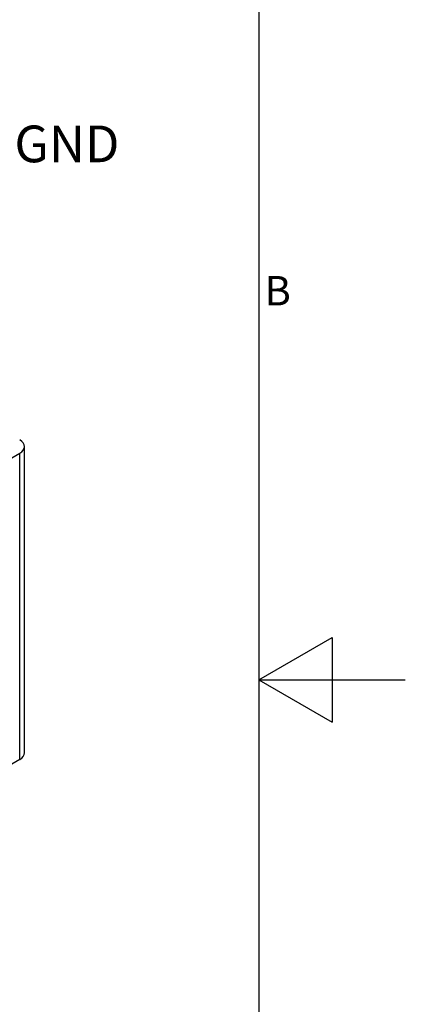
# Model space of a CAD drawing. Units: millimetres. Extents: x 0 to 2079, y 0 to 1470.
# Drawn here: x 1895 to 2079, y 580 to 1050 of the extents above; entities that cross this region are included whole.
import ezdxf

# ---------------------------------------------------------------- set-up
doc = ezdxf.new("R2010")
doc.units = ezdxf.units.MM
doc.header["$LTSCALE"] = 7
for name, color, linetype, lineweight in [('Aristas tangentes visibles(ISO)', 7, 'Continuous', 25), ('Geometría del boceto(ISO)', 7, 'Continuous', 25), ('Visible Edges(ISO)', 7, 'Continuous', 25)]:
    doc.layers.add(name, color=color, linetype=linetype, lineweight=lineweight)
doc.layers.add('Symbols(ISO)', color=156, linetype='Continuous', lineweight=18, true_color=0x004080)
doc.styles.get("Standard").update_dxf_attribs({"font": 'arial.ttf'})
doc.styles.add('Texto notas y aclaraciones (ISO)', font='arial.ttf')
doc.dimstyles.new('Cotas normal (ISO) Medianas$7', dxfattribs={"dimscale": 7, "dimtxt": 2.5, "dimasz": 2.5, "dimexe": 3.175, "dimexo": 1, "dimgap": 0.762, "dimtad": 1, "dimrnd": 1e-08, "dimzin": 0, "dimtxsty": 'Standard', "dimcen": 0.09, "dimdle": 10, "dimclrd": 156, "dimclre": 156, "dimclrt": 156, "dimazin": 0, "dimtfac": 0.8, "dimtmove": 0, "dimatfit": 3, "dimfxl": 1, "dimtolj": 1, "dimtzin": 0, "dimlwd": 15, "dimlwe": 25, "dimarcsym": 0})

# ---------------------------------------------------------------- blocks, each defined once
blk = doc.blocks.new('Marcos MARCO POLYLUX')
at = {"layer": 'Geometría del boceto(ISO)'}
for p, q in [((287, 200), (287, 10)), ((287, 105), (292, 107.887)), ((292, 107.887), (292, 102.113)), ((287, 105), (297, 105)), ((287, 105), (292, 102.113))]:
    blk.add_line(p, q, dxfattribs=at)
at = {"layer": 'Symbols(ISO)', "color": 156, "true_color": 0x004080, "insert": (287.4, 131.25), "char_height": 2, "attachment_point": 4, "style": 'Texto notas y aclaraciones (ISO)'}
blk.add_mtext('B', dxfattribs=at)

msp = doc.modelspace()

# ---------------------------------------------------------------- linework, layer by layer
at = {"layer": 'Aristas tangentes visibles(ISO)'}
msp.add_line((1894.892, 696.995), (1894.892, 843.057), dxfattribs=at)
at = {"layer": 'Visible Edges(ISO)'}
for p, q in [((1897.17, 700.17), (1897.17, 846.232)), ((1799.197, 787.807), (1894.892, 843.057)), ((1894.892, 696.995), (1799.197, 641.745))]:
    msp.add_line(p, q, dxfattribs=at)
for centre, end_param in [((1889.392, 846.232), 7.0685835), ((1889.392, 700.17), 6.2831853)]:
    msp.add_ellipse(centre, major_axis=(7.778, 0), ratio=0.5773503, start_param=5.4977871, end_param=end_param, dxfattribs=at)

# ---------------------------------------------------------------- block references
at = {"xscale": 7, "yscale": 7, "zscale": 7}
msp.add_blockref('Marcos MARCO POLYLUX', (0, 0), dxfattribs=at)

# ---------------------------------------------------------------- texts
at = {"layer": 'Symbols(ISO)', "color": 156, "true_color": 0x004080, "insert": (1892.374, 999.341), "char_height": 17.5, "width": 54.3407, "attachment_point": 1}
msp.add_mtext('{\\fArial|b0|i0;GND}', dxfattribs=at)

# ---------------------------------------------------------------- leaders
at = {"layer": 'Symbols(ISO)', "color": 156, "linetype": 'Continuous', "lineweight": 18, "true_color": 0x004080, "annotation_type": 0, "has_hookline": 1, "hookline_direction": 0, "text_width": 51.724}
msp.add_leader([(1853.875, 911.696), (1869.54, 990.591), (1887.04, 990.591)], dimstyle='Cotas normal (ISO) Medianas$7', override={"dimtad": 0}, dxfattribs=at)

doc.saveas('drawing.dxf')
